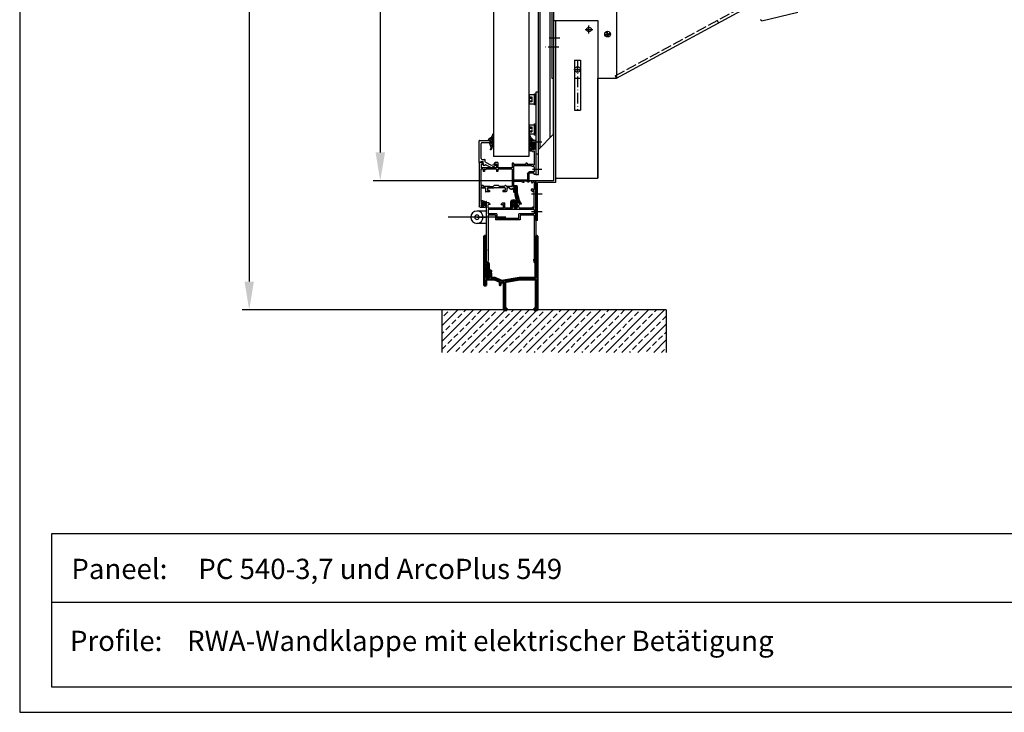
# Model space of a CAD drawing. Extents: x -3925 to -959, y -179 to 1915.
# Drawn here: x -3925 to -2812, y -179 to 604 of the extents above; entities that cross this region are included whole.
import ezdxf

# ---------------------------------------------------------------- set-up
doc = ezdxf.new("R2010")
doc.units = 0
for name, pattern in [('CENTER', [2, 1.25, -0.25, 0.25, -0.25]), ('GEN3A', [3.1, 2.5, -0.6]), ('GEN7', [15, 10, -2.5, 0, -2.5]), ('STRICHLINIE', [15, 12, -3]), ('STRICHPUNKTIERT', [18.5, 12, -3, 0.5, -3])]:
    doc.linetypes.add(name, pattern=pattern)
doc.layers.get('0').update_dxf_attribs({"linetype": 'CONTINUOUS'})
doc.layers.get('DEFPOINTS').update_dxf_attribs({"linetype": 'CONTINUOUS'})
for name, color, linetype in [('1', 14, 'CONTINUOUS'), ('7', 4, 'GEN7'), ('_-0', 7, 'CONTINUOUS'), ('_-3A', 6, 'GEN3A'), ('FREI', 7, 'CONTINUOUS'), ('Q', 2, 'CONTINUOUS'), ('Testi', 7, 'CONTINUOUS')]:
    doc.layers.add(name, color=color, linetype=linetype)
doc.layers.add('AM_0', color=7, linetype='CONTINUOUS', lineweight=50)
doc.styles.get("Standard").update_dxf_attribs({"font": 'ISOCP.SHX'})
doc.dimstyles.new('GRASL', dxfattribs={"dimtxt": 3.5, "dimasz": 4, "dimexe": 1, "dimexo": 0, "dimgap": 1, "dimtad": 1, "dimdec": 3, "dimdsep": 46, "dimtxsty": 'Standard', "dimcen": 0, "dimclrd": 1, "dimclre": 1, "dimclrt": 4, "dimadec": 0, "dimazin": 0, "dimtfac": 1, "dimtdec": 3, "dimtmove": 0, "dimatfit": 3, "dimfxl": 1, "dimtolj": 1, "dimarcsym": 0})

# ---------------------------------------------------------------- blocks, each defined once
blk = doc.blocks.new('902_1')
at = {"layer": 'FREI', "color": 16, "linetype": 'Continuous'}
for p, q in [((0, 56), (67.3, 56)), ((0, 56), (0, 54)), ((67.3, 53), (67.3, 56)), ((0, 54), (3.5, 53.5)), ((53.3, 54), (3.5, 54)), ((3.5, 53.5), (3.5, 54)), ((48.3, 17.6), (48.3, 45.6)), ((53.3, 45.6), (48.3, 45.6)), ((53.3, 45.6), (53.3, 54)), ((59.8, 53.9), (54.8, 53.9)), ((54.8, 44.1), (54.8, 53.9)), ((59.8, 2.1), (59.8, 53.9)), ((61.3, 36.8), (61.3, 53.7)), ((61.6, 54), (65.2, 54)), ((65.5, 51.5), (65.5, 53.7)), ((65.5, 51.5), (65.8, 51.5)), ((67.3, 53), (65.8, 51.5)), ((49.8, 19.1), (49.8, 44.1)), ((54.8, 44.1), (49.8, 44.1)), ((61.3, 26.5), (61.3, 35)), ((61.3, 35), (61.3, 34.7)), ((61.3, 35), (67.3, 35)), ((61.6, 36.5), (65.2, 36.5)), ((65.5, 39.2), (65.8, 39.2)), ((65.5, 39.2), (65.5, 36.8)), ((67.3, 37.7), (65.8, 39.2)), ((67.3, 37.7), (67.3, 35)), ((61.3, 26.5), (67.3, 26.5)), ((61.3, 21.8), (61.3, 24)), ((62.3, 25), (65.8, 25)), ((65.8, 24.4), (65.8, 25)), ((65.8, 24.4), (66.3, 24.4)), ((67.3, 25.4), (67.3, 26.5)), ((53.3, 17.6), (48.3, 17.6)), ((49.8, 19.1), (54.8, 19.1)), ((53.3, 14.7), (53.3, 17.6)), ((53.3, 2), (53.3, 15.6)), ((54.8, 14.7), (54.8, 19.1)), ((54.8, 2.1), (54.8, 17.8)), ((61.3, 4), (61.3, 18.3)), ((62.3, 20.8), (65.8, 20.8)), ((62.3, 19.3), (64.8, 19.3)), ((65.8, 21.4), (66.3, 21.4)), ((65.8, 20.8), (65.8, 21.4)), ((65.8, 16.3), (65.8, 18.3)), ((65.8, 16.3), (66.3, 16.3)), ((67.3, 17.3), (67.3, 20.4)), ((0, 2), (3.5, 2.5)), ((3.5, 2.5), (0, 2)), ((0, 2), (0, 0)), ((92.3, 0), (0, 0)), ((3.5, 2.5), (3.5, 2)), ((53.3, 2), (3.5, 2)), ((59.8, 2.1), (54.8, 2.1)), ((61.3, 4), (61.3, 5)), ((61.3, 4), (62.3, 4)), ((61.3, 1.8), (61.3, 3)), ((61.3, 3), (62.3, 3)), ((61.3, 1.8), (61.3, 3)), ((61.3, 1.8), (61.3, 3)), ((61.3, 1.8), (61.3, 3)), ((61.3, 1.8), (80.8, 1.8)), ((62.3, 3), (62.3, 4)), ((79.8, 3), (79.8, 4)), ((79.8, 4), (80.8, 4)), ((79.8, 3), (80.8, 3)), ((80.8, 4), (80.8, 5)), ((80.8, 5), (82.3, 5)), ((80.8, 1.8), (80.8, 3)), ((82.3, 1.5), (82.3, 3.8)), ((82.3, 3.8), (83.3, 3.8)), ((82.3, 1.5), (90.8, 1.5)), ((83.3, 3.8), (83.3, 4)), ((89.8, 3.8), (89.8, 4)), ((89.8, 3.8), (90.8, 3.8)), ((90.8, 5), (92.3, 5)), ((90.8, 1.5), (90.8, 3.8)), ((92.3, 0), (92.3, 5))]:
    blk.add_line(p, q, dxfattribs=at)
at = {"layer": 'FREI', "color": 11, "linetype": 'Continuous'}
for centre, radius, start, end in [((61.6, 53.7), 0.3, 90, 180), ((65.2, 53.7), 0.3, 0, 90), ((61.6, 36.8), 0.3, 180, -90), ((65.2, 36.8), 0.3, -90, 0), ((62.3, 24), 1, 90, 180), ((66.3, 25.4), 1, -90, 0), ((62.3, 21.8), 1, 180, -90), ((62.3, 18.3), 1, 90, 180), ((64.8, 18.3), 1, 0, 90), ((66.3, 20.4), 1, 0, 90), ((66.3, 17.3), 1, -90, 0), ((82.3, 4), 1, 0, 90), ((90.8, 4), 1, 90, 180)]:
    blk.add_arc(centre, radius, start, end, dxfattribs=at)
blk = doc.blocks.new('915N_5')
at = {"layer": 'FREI', "color": 15, "linetype": 'Continuous'}
for p, q in [((0, 0), (0, 24.7)), ((0.3, 25), (11.7, 25)), ((3.3, 22.7), (11.7, 22.7)), ((2.3, 4.5), (2.3, 21.7)), ((0, 0), (1.2, 0)), ((1.7, 0.5), (1.7, 0.8)), ((2.2, 1.3), (4.1, 1.3)), ((3.3, 3.5), (6.1, 3.5)), ((4.6, -1.7), (4.6, 0.8)), ((6.6, 0.9), (6.6, 3)), ((6.9, 0.4), (13.6, -3)), ((4.3, -2.7), (4.3, -2)), ((4.6, -3), (4.3, -2.7)), ((4.6, -3), (6.6, -3)), ((6.6, -3), (6.6, -2.8)), ((7.3, -2.4), (13.5, -5.5)), ((13.6, -3), (17.9, -1.7)), ((14, -5.5), (18.4, -2.8))]:
    blk.add_line(p, q, dxfattribs=at)
for centre, radius, start, end in [((0.3, 24.7), 0.3, 90, 180), ((3.3, 21.7), 1, 90, 180), ((1.2, 0.5), 0.5, -90, 0), ((2.2, 0.8), 0.5, 90, 180), ((3.3, 4.5), 1, 180, -90), ((4.1, 0.8), 0.5, 0, 90), ((6.1, 3), 0.5, 0, 90), ((7.1, 0.9), 0.5, 180, -117.2874), ((4.6, -2), 0.3, 90, -180), ((7.1, -2.8), 0.5, 62.7126, 180), ((13.7, -5.1), 0.5, -117.2874, -58.6275), ((18.1, -2.3), 0.6, -58.6275, 106.9556)]:
    blk.add_arc(centre, radius, start, end, dxfattribs=at)
blk = doc.blocks.new('909_2')
at = {"layer": 'FREI', "color": 16, "linetype": 'Continuous'}
for p, q in [((37, 56), (28.5, 56)), ((37, 56), (28.5, 56)), ((74.5, 64), (36, 64)), ((36, 64), (36, 62.2)), ((74.5, 64), (36, 64)), ((36, 64), (36, 62.2)), ((36, 62.2), (37.5, 62.2)), ((36, 62.2), (37.5, 62.2)), ((37.5, 62.2), (37.5, 56.5)), ((37.5, 62.2), (37.5, 56.5)), ((39, 61.2), (39, 56.5)), ((39, 61.2), (39, 56.5)), ((44, 62.2), (40, 62.2)), ((44, 62.2), (40, 62.2)), ((45, 61.2), (45, 60.1)), ((45, 61.2), (45, 60.1)), ((46, 59.1), (46, 38.7)), ((46, 59.1), (46, 38.7)), ((63, 62.2), (46.5, 62.2)), ((46.5, 62.2), (46.5, 61)), ((63, 62.2), (46.5, 62.2)), ((46.5, 62.2), (46.5, 61)), ((46.5, 61), (47.5, 61)), ((46.5, 61), (47.5, 61)), ((47.5, 61), (47.5, 54.2)), ((47.5, 61), (47.5, 54.2)), ((62, 60), (62, 61)), ((62, 61), (63, 61)), ((62, 60), (62, 61)), ((62, 61), (63, 61)), ((63, 60), (62, 60)), ((63, 60), (62, 60)), ((63, 61), (63, 62.2)), ((63, 61), (63, 62.2)), ((63, 59), (63, 60)), ((63, 59), (63, 60)), ((64.5, 59), (63, 59)), ((64.5, 59), (63, 59)), ((73, 62.5), (64.5, 62.5)), ((64.5, 62.5), (64.5, 60.2)), ((73, 62.5), (64.5, 62.5)), ((64.5, 62.5), (64.5, 60.2)), ((64.5, 60.2), (65.5, 60.2)), ((64.5, 60.2), (65.5, 60.2)), ((64.5, 59), (65.5, 60)), ((64.5, 59), (65.5, 60)), ((65.5, 60.2), (65.5, 60)), ((65.5, 60.2), (65.5, 60)), ((72, 60), (72, 60.2)), ((72, 60.2), (73, 60.2)), ((72, 60), (72, 60.2)), ((72, 60.2), (73, 60.2)), ((73, 59), (72, 60)), ((73, 59), (72, 60)), ((73, 60.2), (73, 62.5)), ((73, 60.2), (73, 62.5)), ((74.5, 59), (73, 59)), ((74.5, 59), (73, 59)), ((74.5, 64), (74.5, 59)), ((74.5, 64), (74.5, 59)), ((27.2, 50.7), (27.2, 49)), ((27.2, 50.7), (28.5, 50)), ((27.2, 50.7), (27.2, 49)), ((27.2, 50.7), (28.5, 50)), ((27.2, 49), (28.5, 48.2)), ((27.2, 49), (28.5, 48.2)), ((27.4, 55), (28.5, 53.9)), ((27.4, 55), (28.5, 53.9)), ((28.5, 54.2), (28.5, 50)), ((28.5, 54.2), (28.5, 50)), ((28.5, 38.7), (28.5, 48.2)), ((28.5, 38.7), (28.5, 48.2)), ((30, 38.7), (30, 54.5)), ((37, 54.5), (30, 54.5)), ((30, 38.7), (30, 54.5)), ((37, 54.5), (30, 54.5)), ((49, 54.2), (47.5, 54.2)), ((49, 54.2), (47.5, 54.2)), ((47.5, 52.7), (47.5, 38.7)), ((49, 52.7), (47.5, 52.7)), ((47.5, 52.7), (47.5, 38.7)), ((49, 52.7), (47.5, 52.7)), ((49, 54.2), (49, 52.7)), ((49, 54.2), (49, 52.7)), ((19.7, 37.7), (21, 37)), ((19.7, 37.7), (21, 37)), ((21, 34.3), (21, 31.2)), ((21, 34.3), (21, 31.2)), ((28.5, 38.7), (22.5, 38.7)), ((22.5, 38.6), (22.5, 38.7)), ((28.5, 38.7), (22.5, 38.7)), ((22.5, 38.6), (22.5, 38.7)), ((42, 37), (22.5, 37)), ((22.5, 37), (22.5, 31.2)), ((42, 37), (22.5, 37)), ((22.5, 37), (22.5, 31.2)), ((46, 38.7), (30, 38.7)), ((46, 38.7), (30, 38.7)), ((35.9, 38.7), (31.8, 38.7)), ((35.9, 38.7), (31.8, 38.7)), ((42, 37), (42, 21)), ((42, 37), (42, 21)), ((49, 37), (43.5, 37)), ((43.5, 37), (43.5, 21)), ((49, 37), (43.5, 37)), ((43.5, 37), (43.5, 21)), ((46.5, 37), (43.8, 37)), ((46.5, 37), (43.8, 37)), ((47.5, 38.7), (49, 38.7)), ((49, 38.7), (47.5, 38.7)), ((47.5, 38.7), (49, 38.7)), ((49, 38.7), (47.5, 38.7)), ((49, 38.7), (49, 37)), ((49, 38.7), (49, 37)), ((16.5, 30.2), (16.5, 26.7)), ((16.5, 30.2), (16.5, 26.7)), ((18, 26.7), (16.5, 26.7)), ((18, 26.7), (16.5, 26.7)), ((21, 31.2), (17.5, 31.2)), ((21, 31.2), (17.5, 31.2)), ((21, 29.2), (18, 29.2)), ((18, 29.2), (18, 26.7)), ((21, 29.2), (18, 29.2)), ((18, 29.2), (18, 26.7)), ((21, 31.2), (19.6, 31.2)), ((21, 31.2), (19.6, 31.2)), ((21, 31.5), (21, 31.2)), ((21, 31.5), (21, 31.2)), ((21, 29.2), (21, 20.1)), ((21, 29.2), (21, 20.1)), ((23.5, 30.2), (22.5, 31.2)), ((23.5, 30.2), (22.5, 31.2)), ((22.5, 28.2), (23.5, 29.2)), ((22.5, 28.2), (23.5, 29.2)), ((22.5, 28.2), (22.5, 22.7)), ((22.5, 28.2), (22.5, 22.7)), ((23.5, 21.7), (22.5, 22.7)), ((23.5, 21.7), (22.5, 22.7)), ((23.5, 30.2), (23.5, 29.2)), ((23.5, 30.2), (23.5, 29.2)), ((16.5, 11.7), (16.5, 7.2)), ((18, 11.7), (16.5, 11.7)), ((16.5, 11.7), (16.5, 7.2)), ((18, 11.7), (16.5, 11.7)), ((18, 11.7), (18, 9.2)), ((18, 11.7), (18, 9.2)), ((21, 21.8), (21, 19.7)), ((21, 21.8), (21, 19.7)), ((21.5, 19.2), (21, 19.7)), ((21.5, 19.2), (21, 19.7)), ((21.5, 19.2), (21, 18.7)), ((21.5, 19.2), (21, 18.7)), ((21, 18.7), (21, 16.8)), ((21, 18.7), (21, 16.8)), ((21, 9.2), (21, 16.7)), ((21, 9.2), (21, 16.7)), ((23.5, 16.7), (22.5, 15.7)), ((23.5, 16.7), (22.5, 15.7)), ((22.5, 9.2), (22.5, 15.7)), ((22.5, 9.2), (22.5, 15.7)), ((22.5, 11.9), (22.5, 5.3)), ((22.5, 11.9), (22.5, 5.3)), ((23.5, 21.7), (23.5, 16.7)), ((23.5, 21.7), (23.5, 16.7)), ((39.5, 21), (39.5, 19.5)), ((42, 21), (39.5, 21)), ((39.5, 21), (39.5, 19.5)), ((42, 21), (39.5, 21)), ((42, 19.5), (39.5, 19.5)), ((42, 19.5), (39.5, 19.5)), ((42, 19.5), (42, 7.9)), ((42, 19.5), (42, 7.9)), ((48, 21), (43.5, 21)), ((48, 21), (43.5, 21)), ((47.7, 19.5), (43.5, 19.5)), ((43.5, 19.5), (43.5, 2)), ((47.7, 19.5), (43.5, 19.5)), ((43.5, 19.5), (43.5, 2)), ((47.7, 19.5), (47.7, 16.8)), ((47.7, 19.5), (47.7, 16.8)), ((48.3, 16.8), (47.7, 16.8)), ((48.3, 16.8), (47.7, 16.8)), ((49.5, 21), (48, 21)), ((49.5, 21), (48, 21)), ((48.3, 16.8), (49.5, 18)), ((48.3, 16.8), (49.5, 18)), ((49.5, 21), (49.5, 18)), ((49.5, 21), (49.5, 18)), ((-1, 1), (-1, 6.5)), ((-1, 1), (-1, 6.5)), ((1, 5.3), (0.3, 5.3)), ((0.3, 5.3), (0.3, 2.5)), ((1, 5.3), (0.3, 5.3)), ((1, 5.3), (0.3, 5.3)), ((0.3, 5.3), (0.3, 2.5)), ((1, 5.3), (0.3, 5.3)), ((1, 6.5), (1, 5.3)), ((1, 6.5), (1, 5.3)), ((1.7, 2.5), (2.9, 2.5)), ((1.7, 2.5), (2.9, 2.5)), ((6, 6.2), (4.3, 6.2)), ((4.3, 6.2), (4.3, 5.3)), ((6, 6.2), (4.3, 6.2)), ((4.3, 6.2), (4.3, 5.3)), ((4.8, 5.3), (4.3, 5.3)), ((4.8, 5.3), (4.3, 5.3)), ((4.3, 2.5), (4.8, 4.4)), ((4.3, 2.5), (4.8, 4.4)), ((4.8, 5.3), (4.8, 4.4)), ((4.8, 5.3), (4.8, 4.4)), ((6.5, 3), (5.5, 3)), ((5.5, 1.8), (5.5, 3)), ((6.5, 3), (5.5, 3)), ((5.5, 1.8), (5.5, 3)), ((22, 1.8), (5.5, 1.8)), ((6, 4), (6, 6.2)), ((6, 4), (6, 6.2)), ((6.5, 4), (6, 4)), ((6.5, 4), (6, 4)), ((6.5, 3), (6.5, 4)), ((6.5, 3), (6.5, 4)), ((16.5, 7.2), (16.5, 7.5)), ((16.5, 7.2), (16.5, 7.5)), ((21, 7.2), (16.5, 7.2)), ((21, 7.2), (16.5, 7.2)), ((21, 9.2), (18, 9.2)), ((21, 9.2), (18, 9.2)), ((21, 3), (21, 7.2)), ((21, 7.2), (21, 3)), ((21, 3), (21, 7.2)), ((21, 7.2), (21, 3)), ((22, 3), (21, 3)), ((22, 3), (21, 3)), ((22, 3), (22, 1.8)), ((22, 3), (22, 1.8)), ((22.5, 5.3), (23.5, 4.3)), ((22.5, 5.3), (23.5, 4.3)), ((23.5, 4.3), (23.5, 1.8)), ((23.5, 4.3), (23.5, 1.8)), ((42, 1.8), (23.5, 1.8)), ((42, 1.8), (23.5, 1.8)), ((39.5, 6), (39.5, 4.5)), ((42, 6), (39.5, 6)), ((39.5, 6), (39.5, 4.5)), ((42, 6), (39.5, 6)), ((42, 4.5), (39.5, 4.5)), ((42, 4.5), (39.5, 4.5)), ((42, 6.4), (42, 7.9)), ((42, 6.4), (42, 7.9)), ((42, 6.4), (42, 6)), ((42, 6.4), (42, 6)), ((42, 4.5), (42, 1.8)), ((42, 4.5), (42, 1.8)), ((47.7, 2), (43.5, 2)), ((47.7, 2), (43.5, 2)), ((47.7, 2), (43.8, 2)), ((47.7, 2), (43.8, 2)), ((48.3, 4.5), (47.7, 4.5)), ((47.7, 4.5), (47.7, 2)), ((48.3, 4.5), (47.7, 4.5)), ((47.7, 4.5), (47.7, 2)), ((49.5, 3.3), (48.3, 4.5)), ((49.5, 3.3), (48.3, 4.5)), ((49.5, 3.3), (49.5, 0)), ((49.5, 3.3), (49.5, 0)), ((49.5, 2), (49.5, 0)), ((49.5, 2), (49.5, 0)), ((49.5, 0), (0, 0)), ((49.5, 0), (0, 0))]:
    blk.add_line(p, q, dxfattribs=at)
at = {"layer": 'FREI', "color": 11, "linetype": 'Continuous'}
for centre, radius, start, end in [((28, 55.5), 0.75, 46.6219, -146.9695), ((28, 55.5), 0.75, 46.6219, -146.9695), ((37, 56.5), 2, -90, 0), ((37, 56.5), 0.5, -90, 0), ((37, 56.5), 2, -90, 0), ((37, 56.5), 0.5, -90, 0), ((40, 61.2), 1, 90, -180), ((40, 61.2), 1, 90, -180), ((44, 61.2), 1, 0, 90), ((44, 61.2), 1, 0, 90), ((46, 60.1), 1, -180, -90), ((46, 60.1), 1, -180, -90), ((21.3, 36.6), 2.36, 60.5524, -98.3511), ((21.3, 36.6), 2.36, 60.5524, -98.3511), ((17.5, 30.2), 1, 90, -180), ((17.5, 30.2), 1, 90, -180), ((0, 6.5), 1, 90, -180), ((0, 6.5), 1, 90, -180), ((0, 1), 1, -180, -90), ((0, 1), 1, -180, -90), ((0, 6.5), 1, 0, 90), ((0, 6.5), 1, 0, 90), ((1, 2.5), 0.7, -180, 0), ((1, 2.5), 0.7, -180, 0), ((3.6, 2.5), 0.7, -180, 0), ((3.6, 2.5), 0.7, -180, 0)]:
    blk.add_arc(centre, radius, start, end, dxfattribs=at)
blk = doc.blocks.new('DKBAND_13')
at = {"layer": 'FREI', "color": 3, "linetype": 'Continuous'}
for p, q in [((-0.1, -9.2), (10.6, -9.2)), ((-0.1, -23.2), (10.6, -23.2))]:
    blk.add_line(p, q, dxfattribs=at)
at = {"layer": 'FREI', "color": 10, "linetype": 'CENTER'}
blk.add_line((10.6, -16.2), (1.4, -16.2), dxfattribs=at)
at = {"layer": 'FREI', "color": 11, "linetype": 'Continuous'}
for radius in [7, 2.5]:
    blk.add_circle((10.6, -16.2), radius, dxfattribs=at)
blk = doc.blocks.new('2011_15')
at = {"layer": 'FREI', "color": 10, "linetype": 'Continuous'}
for p, q in [((-0.2, 2.1), (-2, 0.3)), ((-2, -0.2), (-2, 0.3)), ((-0.7, -0.5), (-0.7, 0.5)), ((0.2, 2.1), (2, 0.3)), ((0.8, -0.5), (0.8, 0.5)), ((2, -0.2), (2, 0.3)), ((-2, -0.2), (-1.5, -0.7)), ((-1.5, -2.1), (-1.8, -2.3)), ((-1.5, -2.1), (-1.5, -0.7)), ((-0.8, -2.3), (-1.5, -2.8)), ((-0.5, -2.2), (2.3, -3.5)), ((1.1, -1.7), (1.5, -1.6)), ((1.1, -2.2), (2.6, -2.9)), ((2, -0.2), (1.5, -0.7)), ((1.5, -1.6), (1.5, -0.7)), ((2.6, -3.4), (2.7, -3.2))]:
    blk.add_line(p, q, dxfattribs=at)
at = {"layer": 'FREI', "color": 11, "linetype": 'Continuous'}
for centre, radius, start, end in [((0, 0.5), 0.75, 90, -180), ((0, 1.9), 0.25, 45, 135), ((0, 0.5), 0.75, 0, 90), ((-1.6, -2.5), 0.25, 125, -145), ((-1.6, -2.5), 0.25, -145, -55), ((-0.7, -2.5), 0.25, 65, 125), ((0, -0.5), 0.75, -180, -90), ((0, -0.5), 0.75, -90, 0), ((1.2, -1.9), 0.25, 110, -115), ((2.4, -3.3), 0.25, -115, -25), ((2.5, -3.1), 0.25, -25, 65)]:
    blk.add_arc(centre, radius, start, end, dxfattribs=at)
blk = doc.blocks.new('219004_6')
at = {"layer": 'FREI', "color": 10, "linetype": 'Continuous'}
for p, q in [((-1, 12.2), (-0.5, 12.8)), ((-1, 10.1), (0.3, 11.4)), ((-1, -0.4), (-0.1, 0.4)), ((-0.9, 3.9), (0, 4.8)), ((-0.7, 8.4), (0.8, 9.8)), ((-0.2, 2.5), (2.5, 5.1)), ((-0.1, 6.8), (1.7, 8.6)), ((0.5, 5.3), (3.1, 7.9)), ((0.6, 1.1), (2.5, 3)), ((0.7, -0.9), (3, 1.4)), ((2.9, 5.6), (4.3, 6.9)), ((-0.3, -1.9), (0.6, -1)), ((0.6, -3.2), (2, -1.7)), ((1.3, -4.6), (2.2, -3.7))]:
    blk.add_line(p, q, dxfattribs=at)
at = {"layer": 'FREI', "color": 11, "linetype": 'Continuous'}
for p, q in [((-0.1, 12.4), (0.8, 9.7)), ((0.5, 5.2), (0.7, 3.4)), ((0.6, 0.9), (0.7, -1)), ((2.5, 5.7), (2.5, 2.8)), ((4.3, 5.4), (2.5, 5.7)), ((2.5, 2.8), (3.2, 2.8)), ((3.4, 2.4), (2.5, 0.3))]:
    blk.add_line(p, q, dxfattribs=at)
for centre, radius, start, end in [((10.5, 11.4), 11.5, 175.8763, -152.1264), ((-0.5, 12.3), 0.5, 18.3996, -176.3144), ((-0.4, 5.2), 0.667, 169.201, -169.201), ((-0.4, 5.2), 0.667, 169.201, -169.201), ((-0.5, 5.3), 0.493, 7.421, 178.3301), ((3.3, 5.1), 4.35, -179.0955, -137.7754), ((-0.5, 0.1), 0.493, 26.5112, 178.3301), ((0, 0), 1.04, 171.0586, -167.3434), ((0, 0), 1.04, 171.0586, -167.3434), ((3.3, 5.6), 3.34, -176.0446, -139.2435), ((3.6, 1.5), 3.85, -163.2513, -139.3442), ((-1.4, 0.8), 2.06, 1.5705, 42.2246), ((-1.5, 5.1), 2.04, 4, 27.8382), ((3.9, 11.3), 3.43, -153.0408, -106.8692), ((8, -2.2), 6, 155.9186, -157.3801), ((2.2, 5.6), 2.5, 2.1163, 73.1308), ((3.2, 2.5), 0.3, -24.0814, 90), ((4.4, 5.7), 0.3, -98, 2.1163), ((3.1, 0.5), 4.15, -169.5974, -139.7424), ((-4.2, -5.6), 5.36, 21.3536, 40.2576), ((5.5, -1.9), 5, -158.6464, -141.0272), ((2, -4.7), 0.5, -141.0272, 22.6199)]:
    blk.add_arc(centre, radius, start, end, dxfattribs=at)
at = {"layer": 'FREI', "color": 16, "linetype": 'Continuous'}
blk.add_point((2.5, 5.3), dxfattribs=at)
blk.add_point((2.5, 5.3), dxfattribs=at)
blk = doc.blocks.new('ZYLINDERSCHRAUBE_M6-KOPF_SCHE02')
at = {"layer": '1', "color": 7, "linetype": 'Continuous'}
blk.add_line((6.25, 0), (-6.25, 0), dxfattribs=at)
at = {"layer": '_-0'}
for p, q in [((-6.25, 1.6), (6.25, 1.6)), ((-6.25, 0), (-6.25, 1.6)), ((-5, 7), (-5, 1.6)), ((5, 1.6), (-5, 1.6)), ((4.4, 7.6), (-4.4, 7.6)), ((5, 1.6), (5, 7)), ((6.25, 1.6), (6.25, 0))]:
    blk.add_line(p, q, dxfattribs=at)
for centre, start, end in [((-4.4, 7), 89.999998, 180), ((4.4, 7), 0, 89.999998)]:
    blk.add_arc(centre, 0.6, start, end, dxfattribs=at)
at = {"layer": '_-3A'}
for p, q in [((-2.88675, 4.6), (-2.88675, 7.6)), ((2.88675, 4.6), (-2.88675, 4.6)), ((-1.443375, 7.6), (-1.443375, 4.6)), ((1.443375, 7.6), (1.443375, 4.6)), ((2.88675, 7.6), (2.88675, 4.6))]:
    blk.add_line(p, q, dxfattribs=at)
blk = doc.blocks.new('A$C2BF84AC7')
at = {"layer": '1', "color": 7, "linetype": 'Continuous'}
blk.add_blockref('ZYLINDERSCHRAUBE_M6-KOPF_SCHE02', (6.2, 0), dxfattribs=at)
blk = doc.blocks.new('2001_3')
at = {"layer": 'FREI', "color": 10, "linetype": 'Continuous'}
for p, q in [((-20.9, -2.8), (-17.9, 0)), ((-19.5, -0.1), (-15.2, 0.2)), ((-18.2, 0.1), (-17, -1.4)), ((-17.5, -1.6), (-15.8, 0.1)), ((-16.1, 0.2), (-15.4, -0.8)), ((-15.2, 0.2), (-14.5, 0.5)), ((-14.7, -0.6), (-14, 0.1)), ((-14.5, 0.5), (-13.9, -0.1)), ((-5.2, 0), (-5.1, 1.4)), ((-5.1, 0.6), (-1.6, 3.9)), ((-5.1, -1), (0.1, 3.8)), ((-5.1, 1.4), (-4.7, 2.9)), ((-5.1, 1.1), (-0.7, -3.4)), ((-4.7, 2.9), (-3.9, 3.4)), ((-4.6, 3), (-1, -1)), ((-3.9, 3.4), (-2.9, 3.7)), ((-3.9, -1.9), (-1.9, 0)), ((-3, 3.7), (-1.6, 1.8)), ((-2.9, 3.7), (-1.1, 3.9)), ((-1.8, 1.6), (-1.9, 0.1)), ((-1.9, 0.1), (-1.5, -0.4)), ((-1.4, 1.8), (-1.8, 1.6)), ((0.1, 2.2), (-1.4, 1.8)), ((-1.1, 3.9), (1.4, 3.8)), ((-0.8, 3.9), (0.2, 2.4)), ((1.4, 2.6), (0.1, 2.2)), ((1.1, 3.9), (1.8, 2.8)), ((1.4, 3.8), (3, 3.7)), ((2.6, 3), (1.4, 2.6)), ((3.5, 3.1), (2.6, 3)), ((3, 3.7), (4, 3.5)), ((4.2, 3.5), (3.5, 3.1)), ((4, 3.5), (4.2, 3.5)), ((-21.3, -1.9), (-21, -0.8)), ((-21, -3), (-21.3, -1.9)), ((-21.1, -1.1), (-18.2, -4.1)), ((-21, -0.8), (-19.5, -0.1)), ((-20.3, -4), (-21, -3)), ((-19, -4.2), (-20.3, -4)), ((-19.9, -0.3), (-16.5, -4)), ((-19.9, -4), (-17.9, -2)), ((-16.6, -4.1), (-19, -4.2)), ((-17.2, -1.5), (-18.6, -2.2)), ((-18.6, -2.2), (-17, -1.7)), ((-18.3, -4.2), (-15.2, -1.2)), ((-14.8, -0.8), (-17.2, -1.5)), ((-17, -1.7), (-15.7, -1.3)), ((-16.8, -1.7), (-14.5, -4)), ((-13.9, -4.2), (-16.6, -4.1)), ((-16, -4), (-13.3, -1.3)), ((-15.7, -1.3), (-12.3, -1.3)), ((-15, -1.3), (-11.7, -4.7)), ((-14, -0.6), (-14.8, -0.8)), ((-14.2, -4.2), (-11.3, -1.3)), ((-13.9, -0.1), (-14, -0.6)), ((-11.2, -4.7), (-13.9, -4.2)), ((-13, -1.3), (-9.5, -5.1)), ((-12.4, -4.4), (-9.5, -1.3)), ((-12.3, -1.3), (-9.2, -1.4)), ((-7.8, -5.5), (-11.2, -4.7)), ((-11, -1.3), (-6.4, -6)), ((-10.9, -4.7), (-8, -1.7)), ((-9.2, -1.4), (-5.6, -2.4)), ((-9.1, -5.1), (-6.3, -2.2)), ((-8.6, -1.6), (-3.4, -7.3)), ((-5.1, -6.6), (-7.8, -5.5)), ((-7.6, -5.5), (-5.3, -3.2)), ((-6.1, -6.1), (-2.1, -2)), ((-5.6, -2.4), (-5.4, -3.1)), ((-5.4, -3.1), (-4.8, -3.3)), ((-5.1, -1.2), (-5.2, 0)), ((-4.6, -1.5), (-5.1, -1.2)), ((-3, -7.3), (-5.1, -6.6)), ((-4.8, -3.3), (-4.1, -3.2)), ((-4.8, -3.3), (-1.8, -6.8)), ((-4.1, -1.8), (-4.6, -1.5)), ((-4.6, -6.7), (-1.8, -3.8)), ((-3.9, -2.4), (-4.1, -1.8)), ((-4.1, -3.2), (-3.9, -2.4)), ((-3.8, -2.2), (-1.8, -4.2)), ((-3, -7.2), (-1.7, -5.9)), ((-1.9, -7.6), (-3, -7.3)), ((-2.3, -1.5), (-1.5, -1.1)), ((-2, -2.1), (-2.3, -1.5)), ((-1.6, -2.4), (-2, -2.1)), ((-1.8, -7.4), (-1.9, -7.6)), ((-1.8, -1.1), (0.3, -1.1)), ((-0.1, -3.3), (-1.8, -3.4)), ((-1.8, -3.4), (-1.8, -3.8)), ((-1.8, -3.8), (-1.8, -4.7)), ((-1.8, -4.7), (-1.8, -7.4)), ((0.5, -2.4), (-1.6, -2.4)), ((-1.5, -0.4), (-0.9, -0.7)), ((-1, -3.3), (0, -2.4)), ((-0.9, -0.7), (0, -0.6)), ((-0.1, -3.7), (-0.1, -3.3)), ((-0.1, -3.9), (0, -3.6)), ((0.9, -3.9), (-0.1, -3.9)), ((0, -0.6), (0, -0.1)), ((0, -0.1), (1.5, -0.1)), ((0.1, -0.3), (2.8, -3.1)), ((0.3, -1.1), (0.9, -1.5)), ((0.3, -2.5), (1.5, -3.7)), ((0.5, -3.7), (2.8, -1.5)), ((0.9, -2), (0.5, -2.4)), ((0.8, -1.4), (1.8, -0.4)), ((0.9, -1.5), (0.9, -2)), ((1.9, -3.8), (0.9, -3.9)), ((1.5, -0.1), (2.4, -0.6)), ((2.5, -3.3), (1.9, -3.8)), ((2.4, -0.6), (2.9, -1.3)), ((3, -2.6), (2.5, -3.3)), ((2.9, -1.3), (3, -2.6))]:
    blk.add_line(p, q, dxfattribs=at)
blk = doc.blocks.new('219005_4')
at = {"layer": 'FREI', "color": 11, "linetype": 'Continuous'}
for p, q in [((0, 0), (-0.3, -0.2)), ((0, 0), (-0.3, -0.2)), ((1.3, 1.1), (0, 0)), ((2.1, 2), (1.3, 1.1)), ((2.8, 3.4), (2.1, 2)), ((3.2, 4.8), (2.8, 3.4)), ((3.5, -1.3), (4.1, 4.6)), ((0.3, -2.9), (-1.6, -4.8)), ((-1.6, -4.8), (-1.6, -9.2)), ((-1.6, -9.2), (0.3, -11.1)), ((-0.9, -1.4), (1.4, -1.4)), ((-0.6, -9), (-0.6, -5)), ((-0.6, -5), (1.4, -5)), ((-0.6, -9), (1.4, -9)), ((0.3, -3.9), (0.3, -2.9)), ((1.4, -3.9), (0.3, -3.9)), ((1.4, -10.1), (0.3, -10.1)), ((0.3, -11.1), (0.3, -10.1)), ((1.4, -3.9), (1.4, -1.4)), ((1.4, -5), (1.4, -9)), ((1.4, -10.1), (1.4, -13.1)), ((4.1, -8.8), (2.5, -9.9)), ((2.5, -9.9), (3.6, -10.7)), ((3.6, -10.7), (2.5, -11.5)), ((4, -5.6), (3, -6.4)), ((3, -6.4), (4.1, -7.2)), ((4.1, -7.2), (3, -8)), ((3, -8), (4.1, -8.8)), ((3.5, -1.6), (4.1, -5.2)), ((4.1, -5.2), (4, -5.6)), ((2.6, -13.1), (1.4, -13.1)), ((2.5, -11.5), (3.6, -12.4)), ((3.6, -12.4), (2.6, -13.1))]:
    blk.add_line(p, q, dxfattribs=at)
at = {"layer": 'FREI', "color": 10, "linetype": 'Continuous'}
for p, q in [((0.6, -1.4), (3.8, 1.8)), ((2.4, 2.5), (4, 4.2)), ((-1.6, -5.7), (0.3, -3.8)), ((-1.6, -7.8), (-0.6, -6.8)), ((-1.3, -9.6), (-0.6, -9)), ((-0.2, -10.7), (0.3, -10.2)), ((0.3, -10.1), (3.6, -6.8)), ((1.1, -5.1), (3.6, -2.6)), ((1.4, -2.7), (3.5, -0.5)), ((1.4, -7), (3.3, -5)), ((1.4, -11.2), (2.6, -10)), ((2.9, -9.6), (3.9, -8.6)), ((3.3, -5), (3.9, -4.4)), ((1.6, -13.1), (2.9, -11.8))]:
    blk.add_line(p, q, dxfattribs=at)
at = {"layer": 'FREI', "color": 11, "linetype": 'Continuous'}
for centre, radius, start, end in [((3.6, 4.6), 0.45, -5.761, 160), ((0.6, -1.4), 1.5, 127.0962, -179.9358), ((5, -1.4), 1.5, 174.239, -170.6711)]:
    blk.add_arc(centre, radius, start, end, dxfattribs=at)
blk = doc.blocks.new('*D19')
at = {"color": 1, "linetype": 'Continuous', "lineweight": -2, "transparency": 16777216}
for p, q in [((-3341.2, 1437.8), (-3525.1, 1437.8)), ((-3517.1, 1405.8), (-3517.1, 453.8)), ((-3341.2, 421.8), (-3525.1, 421.8))]:
    blk.add_line(p, q, dxfattribs=at)
at = {"color": 1, "linetype": 'Continuous', "transparency": 16777216}
for points in [[(-3522.4, 1405.8), (-3511.7, 1405.8), (-3517.1, 1437.8)], [(-3522.4, 453.8), (-3511.7, 453.8), (-3517.1, 421.8)]]:
    blk.add_solid(points, dxfattribs=at)
at = {"layer": 'DEFPOINTS', "color": 0, "linetype": 'Continuous', "transparency": 16777216}
for p in [(-3341.2, 1437.8), (-3517.1, 421.8), (-3341.2, 421.8)]:
    blk.add_point(p, dxfattribs=at)
at = {"color": 4, "linetype": 'Continuous', "transparency": 16777216, "insert": (-3543.1, 929.8), "char_height": 28, "attachment_point": 5, "rotation": 90}
blk.add_mtext('\\A1;{\\C1;Flügelhöhe -184}', dxfattribs=at)
blk = doc.blocks.new('GENZOOE8XTCY5')
for p, q in [((-29.6, 40.7), (-29.6, -42.6)), ((-28.3, 41.2), (-29.1, 41.2)), ((-28.3, 36.2), (-27.8, 36.2)), ((-27.8, 31.2), (-28.3, 36.2)), ((-27.8, 36.2), (-27.8, 40.7)), ((-27.6, -6.3), (-27.8, 31.2)), ((22.5, 1.2), (23, 0.1)), ((25, -2.8), (23.4, 1.6)), ((27.2, 7.8), (27.4, 6.5)), ((29.4, 8.5), (27.4, 8.2)), ((27.4, 6.5), (28.4, 6.5)), ((28.4, 6.5), (28.4, -5.3)), ((30.4, 8.5), (29.4, 8.5)), ((30.4, -15), (30.4, 8.5)), ((-27.8, -8.3), (-9.8, -8.3)), ((-27.8, -41), (-27.8, -8.3)), ((-9.6, -6.3), (-27.6, -6.3)), ((-9.8, -8.3), (5.8, -11)), ((10.7, -9.8), (-9.6, -6.3)), ((18.4, -6.3), (10.7, -9.8)), ((12.9, -11), (18.9, -8.3)), ((12.9, -14.6), (12.9, -11)), ((22, -6.3), (18.4, -6.3)), ((18.9, -8.3), (27.4, -8.3)), ((23, -0.2), (22.5, -2.2)), ((22.5, -2.3), (22.5, -5.8)), ((24.6, -5.4), (24, -4.2)), ((24.5, -3.4), (24.7, -3.4)), ((24.7, -6.3), (24.7, -5.6)), ((27.4, -6.3), (24.7, -6.3)), ((28.4, -9.3), (28.4, -15)), ((6.6, -12), (6.6, -41)), ((8.4, -42.6), (8.4, -11.7)), ((8.6, -11.5), (11.9, -12.1)), ((11.9, -12.1), (11.9, -14.6)), ((12.1, -14.8), (12.7, -14.8)), ((28.6, -15.2), (30.2, -15.2)), ((-29.4, -42.8), (-26.3, -42.8)), ((-26.3, -41), (-27.8, -41)), ((-26.1, -42.6), (-26.1, -41.2)), ((4.9, -41.2), (4.9, -42.6)), ((6.6, -41), (5.1, -41)), ((5.1, -42.8), (8.2, -42.8))]:
    blk.add_line(p, q)
for centre, radius, start, end in [((-29.1, 40.7), 0.5, 90, 180), ((-28.3, 40.7), 0.5, 0, 90), ((22.9, 1.4), 0.5, 25, 205), ((22.5, -0.1), 0.5, 344.355, 25), ((27.5, 7.9), 0.3, 100, 190), ((5.6, -12), 1, 0, 80), ((22, -5.8), 0.5, 270, 0), ((23, -2.3), 0.5, 164.355, 180), ((24.5, -4), 0.55, 90, 207.7347), ((24.2, -5.6), 0.5, 0, 27.7347), ((24.6, -3), 0.45, 275, 19.2125), ((27.4, -5.3), 1, 270, 0), ((27.4, -9.3), 1, 0, 90), ((8.6, -11.7), 0.2, 80, 180), ((12.1, -14.6), 0.2, 180, 270), ((12.7, -14.6), 0.2, 270, 0), ((28.6, -15), 0.2, 180, 270), ((30.2, -15), 0.2, 270, 0), ((-29.4, -42.6), 0.2, 180, 270), ((-26.3, -41.2), 0.2, 0, 90), ((-26.3, -42.6), 0.2, 270, 0), ((5.1, -41.2), 0.2, 90, 180), ((5.1, -42.6), 0.2, 180, 270), ((8.2, -42.6), 0.2, 270, 0)]:
    blk.add_arc(centre, radius, start, end)
blk.add_point((-5.4, -7.8))
blk = doc.blocks.new('GENZOOJ1UK426')
at = {"color": 1}
for p, q in [((2, 13), (2, 8.5)), ((3.3, 13.5), (2.5, 13.5)), ((3.8, -18.9), (3.8, 13)), ((2, 8.5), (2.5, 8.5)), ((2.5, 8.5), (2, 3.5)), ((2, 3.5), (2, -16.7)), ((-1.9, -29), (-1.5, -18.1)), ((-0.5, -17.2), (1.5, -17.2)), ((0.5, -19.5), (0.5, -30.1)), ((3.5, -19.2), (0.8, -19.2)), ((-1.8, -33.1), (-2.6, -31.9)), ((-2.2, -31.3), (-2, -31.3)), ((-1.5, -30.7), (-1.9, -29.2)), ((-0.9, -33.2), (-1.6, -33.2)), ((0.3, -31.4), (0.1, -32.4))]:
    blk.add_line(p, q, dxfattribs=at)
for centre, radius, start, end in [((2.5, 13), 0.5, 90, 180), ((3.3, 13), 0.5, 0, 90), ((-0.5, -18.2), 1, 90, 177.9314), ((0.8, -19.5), 0.3, 90, 180), ((1.5, -16.7), 0.5, 270, 0), ((3.5, -18.9), 0.3, 270, 360), ((-2.2, -31.7), 0.4, 90, 212.5055), ((-2, -30.8), 0.5, 270, 14.8836), ((-1.4, -29), 0.5, 177.9314, 194.868), ((-1.6, -32.9), 0.3, 212.5055, 270), ((-0.9, -32.2), 1, 270, 346.2769), ((0.5, -31.4), 0.2, 126.0635, 166.2769), ((0, -30.7), 0.7, 306.0635, 38.9424), ((0.7, -30.1), 0.2, 180, 218.9424)]:
    blk.add_arc(centre, radius, start, end, dxfattribs=at)
blk.add_point((1.9, -2.4), dxfattribs=at)
blk = doc.blocks.new('*D77')
at = {"color": 1, "linetype": 'Continuous', "lineweight": -2, "transparency": 16777216}
for p, q in [((-3447.5, 1545.7), (-3673.2, 1545.7)), ((-3665.2, 1513.7), (-3665.2, 307.9)), ((-3447.5, 275.9), (-3673.2, 275.9))]:
    blk.add_line(p, q, dxfattribs=at)
at = {"color": 1, "linetype": 'Continuous', "transparency": 16777216}
for points in [[(-3670.5, 1513.7), (-3659.9, 1513.7), (-3665.2, 1545.7)], [(-3670.5, 307.9), (-3659.9, 307.9), (-3665.2, 275.9)]]:
    blk.add_solid(points, dxfattribs=at)
at = {"layer": 'DEFPOINTS', "color": 0, "linetype": 'Continuous', "transparency": 16777216}
for p in [(-3447.5, 1545.7), (-3665.2, 275.9), (-3447.5, 275.9)]:
    blk.add_point(p, dxfattribs=at)
at = {"color": 4, "linetype": 'Continuous', "transparency": 16777216, "insert": (-3687.2, 910.8), "char_height": 28, "attachment_point": 5, "rotation": 90}
blk.add_mtext('\\A1;{\\C1;Lichtbandhöhe}', dxfattribs=at)

msp = doc.modelspace()

# ---------------------------------------------------------------- hatches: boundary and pattern name
at = {"linetype": 'Continuous'}
h = msp.add_hatch(dxfattribs=at)
h.set_pattern_fill('ANSI33', scale=2, style=0)
h.set_pattern_definition([(45, (-3447.468, 275.886), (-8.98026, 8.98026), []), (45, (-3438.488, 275.886), (-8.98026, 8.98026), [6.35, -3.175])])
h.paths.add_polyline_path([(-3194.1477, 275.8859), (-3447.468, 275.8859), (-3447.468, 227.875), (-3194.1477, 227.875)])
at = {"layer": '1', "linetype": 'ByBlock'}
h = msp.add_hatch(color=8, dxfattribs=at)
h.dxf.hatch_style = 1
h.paths.add_polyline_path([(-3399.5954, 327.2859, 0.414213562), (-3399.2954, 326.9859), (-3396.5952, 326.9859, -0.414213562), (-3396.2952, 326.6859), (-3396.2952, 315.9306, 0.487852828), (-3396.1494, 314.8369), (-3395.8725, 313.7032, 0.345679578), (-3394.9011, 312.9405), (-3394.2086, 312.9405, 0.256265893), (-3393.9556, 313.0792), (-3393.2281, 314.221, 0.801859605), (-3393.6841, 314.8548, -0.58144457), (-3394.3036, 315.4643), (-3393.9013, 316.9783, 0.074034733), (-3393.8848, 317.1247), (-3394.2785, 328.022, 0.403677899), (-3395.2778, 328.9859), (-3397.2954, 328.9859, -0.414213562), (-3397.7954, 329.4859), (-3397.7954, 349.6905), (-3398.2954, 354.6905), (-3397.7954, 354.6905), (-3397.7954, 359.1905, 0.414213562), (-3398.2954, 359.6905), (-3399.0954, 359.6905, 0.414213562), (-3399.5954, 359.1905)])
h = msp.add_hatch(color=0, dxfattribs=at)
h.dxf.hatch_style = 1
h.paths.add_polyline_path([(-3377.8301, 306.9398), (-3381.0954, 306.364), (-3381.0954, 303.8859, -0.414213562), (-3381.2954, 303.6859), (-3381.8954, 303.6859, -0.414213562), (-3382.0954, 303.8859), (-3382.0954, 307.4145), (-3388.0388, 310.1859), (-3396.5954, 310.1859, 0.414213562), (-3397.5954, 309.1859), (-3397.5954, 303.4858, -0.414213562), (-3397.7954, 303.2858), (-3399.3954, 303.2858, -0.414213562), (-3399.5954, 303.4858), (-3399.5954, 326.9859), (-3398.5954, 326.9859), (-3396.5933, 326.6329, -0.414213562), (-3396.35, 326.2853), (-3396.5791, 324.9859), (-3397.5954, 324.9859), (-3397.5954, 313.1859, 0.414213562), (-3396.5954, 312.1859), (-3393.8344, 312.1859), (-3393.8344, 312.9736), (-3393.1738, 314.23, 0.618264202), (-3393.7351, 315.0382, -0.559390477), (-3394.2202, 315.6323), (-3392.6115, 319.9823, -1.08568443), (-3391.6767, 319.6366), (-3392.1773, 318.5632, 0.17923023), (-3392.2056, 318.2171), (-3391.6344, 316.1777), (-3391.6344, 312.6859, 0.414213562), (-3391.1344, 312.1859), (-3387.5954, 312.1859), (-3379.9127, 308.6034), (-3359.5954, 312.1859), (-3341.5954, 312.1859), (-3341.3954, 349.6859), (-3340.8954, 354.6859), (-3341.3954, 354.6859), (-3341.3954, 359.1859, -0.414213562), (-3340.8954, 359.6859), (-3340.0954, 359.6859, -0.414213562), (-3339.5954, 359.1859), (-3339.5954, 275.8859, -0.414213562), (-3339.7954, 275.6859), (-3342.8954, 275.6859, -0.414213562), (-3343.0954, 275.8859), (-3343.0954, 277.2859, -0.414213562), (-3342.8954, 277.4859), (-3341.3954, 277.4859), (-3341.3954, 310.1859), (-3359.4204, 310.1859), (-3374.9691, 307.4443, 0.363970234), (-3375.7954, 306.4595), (-3375.7954, 277.4859), (-3374.2954, 277.4859, -0.414213562), (-3374.0954, 277.2859), (-3374.0954, 275.8859, -0.414213562), (-3374.2954, 275.6859), (-3377.3954, 275.6859, -0.414213562), (-3377.5954, 275.8859), (-3377.5954, 306.7428, 0.466307658)])

# ---------------------------------------------------------------- linework, layer by layer
at = {"color": 7, "linetype": 'Continuous'}
for p, q in [((-3319.221, 602.8395), (-3319.221, 419.8395)), ((-3271.221, 602.8395), (-3271.221, 424.8395)), ((-3314.221, 583.0895), (-3326.221, 583.0895)), ((-3297.471, 558.0895), (-3290.971, 558.0895)), ((-3321.221, 537.6695), (-3321.221, 421.8395)), ((-3271.221, 537.6828), (-3271.221, 424.8395)), ((-3297.471, 501.5895), (-3290.971, 501.5895)), ((-3321.221, 474.3395), (-3338.221, 457.3395)), ((-3321.221, 421.8395), (-3341.221, 421.8395)), ((-3341.221, 421.8395), (-3341.221, 376.8395)), ((-3341.221, 376.8395), (-3341.221, 421.8395)), ((-3319.221, 419.8395), (-3339.221, 419.8395)), ((-3339.221, 376.8395), (-3339.221, 419.8395)), ((-3334.221, 406.8395), (-3346.221, 406.8395)), ((-3375.1173, 380.6695), (-3440.5248, 380.6695)), ((-3334.221, 386.8395), (-3346.221, 386.8395)), ((-3339.221, 376.8395), (-3341.221, 376.8395)), ((-3194.1477, 275.8859), (-3194.1477, 227.875))]:
    msp.add_line(p, q, dxfattribs=at)
at = {"color": 7}
for p, q in [((-3194.1477, 275.8859), (-3447.468, 275.8859)), ((-3447.468, 275.8859), (-3447.468, 227.875))]:
    msp.add_line(p, q, dxfattribs=at)
at = {"layer": '1', "color": 7, "linetype": 'Continuous'}
for p, q in [((-3336.521, 459.0395), (-3336.521, 1400.6395)), ((-3338.221, 449.8432), (-3338.221, 1385.8432)), ((-3325.171, 470.3895), (-3325.171, 1389.2895)), ((-3323.221, 1029.8068), (-3323.221, 537.6695)), ((-3321.221, 1029.1161), (-3321.221, 537.6695)), ((-3250.221, 812.8932), (-3250.221, 537.6695)), ((-3086.0286, 602.5362), (-3045.3015, 612.3807)), ((-3321.221, 602.8395), (-3271.221, 602.8395)), ((-3136.3707, 602.9269), (-3134.9391, 600.2905)), ((-3087.2761, 604.2922), (-3087.1117, 603.6118)), ((-3087.1117, 603.6118), (-3085.5426, 602.6537)), ((-3285.5887, 592.8395), (-3276.8533, 592.8395)), ((-3281.221, 588.4718), (-3281.221, 597.2071)), ((-3263.471, 587.6695), (-3256.971, 587.6695)), ((-3263.063, 586.1352), (-3257.3508, 589.2369)), ((-3297.4591, 558.0895), (-3297.471, 501.5895)), ((-3290.9591, 558.0895), (-3290.971, 501.5895)), ((-3297.471, 547.6676), (-3290.971, 547.6714)), ((-3297.471, 547.6695), (-3290.971, 547.6695)), ((-3323.221, 537.6695), (-3321.221, 537.6695)), ((-3321.471, 474.0895), (-3321.471, 537.6695)), ((-3297.4634, 537.675), (-3290.9634, 537.675)), ((-3271.221, 537.6828), (-3250.2152, 537.6951)), ((-3271.221, 424.8395), (-3271.221, 537.6828)), ((-3271.221, 537.6695), (-3250.221, 537.6695)), ((-3251.6468, 540.3315), (-3250.2152, 537.6951)), ((-3338.221, 521.8395), (-3341.221, 521.8395)), ((-3341.221, 521.8395), (-3341.221, 428.8395)), ((-3338.221, 428.8395), (-3338.221, 521.8395)), ((-3345.0171, 465.8395), (-3334.4249, 465.8395)), ((-3338.221, 451.8395), (-3341.221, 451.8395)), ((-3345.0171, 434.8395), (-3334.4249, 434.8395)), ((-3341.221, 428.8395), (-3338.221, 428.8395)), ((-3319.221, 424.8395), (-3271.221, 424.8395))]:
    msp.add_line(p, q, dxfattribs=at)
at = {"layer": '1', "color": 7, "linetype": 'STRICHPUNKTIERT'}
for p, q in [((-3258.6561, 584.8299), (-3261.7578, 590.5421)), ((-3260.221, 584.4195), (-3260.221, 590.9195)), ((-3315.2895, 572.6695), (-3331.3787, 572.6695)), ((-3294.221, 558.0895), (-3294.221, 501.5895)), ((-3294.2191, 544.4195), (-3294.2229, 550.9195)), ((-3294.221, 544.4195), (-3294.221, 550.9195))]:
    msp.add_line(p, q, dxfattribs=at)
at = {"layer": '1', "color": 7, "linetype": 'Continuous'}
for centre, radius in [((-3281.221, 592.8395), 2.55), ((-3260.221, 587.6695), 3.25), ((-3260.2069, 587.686), 3.25), ((-3294.221, 547.6695), 3.25), ((-3294.221, 547.6695), 3.25)]:
    msp.add_circle(centre, radius, dxfattribs=at)
at = {"layer": '7', "color": 7, "linetype": 'STRICHLINIE'}
msp.add_line((-3251.6468, 540.3315), (-3048.5409, 650.6188), dxfattribs=at)
at = {"layer": '7', "color": 7, "linetype": 'Continuous'}
msp.add_line((-3250.2152, 537.6951), (-3047.0592, 648.0096), dxfattribs=at)
at = {"layer": 'DEFPOINTS', "color": 7, "linetype": 'ByBlock'}
for p in [(-3321.221, 602.8395), (-3271.221, 602.8395), (-3281.221, 597.2071), (-3250.2152, 537.6951), (-3250.2152, 537.6951), (-3341.221, 452.3432)]:
    msp.add_point(p, dxfattribs=at)
at = {"layer": 'FREI', "color": 7, "linetype": 'Continuous'}
for p, q in [((-3389.0268, 1410.3432), (-3389.0268, 449.3357)), ((-3349.0268, 1410.3432), (-3349.0268, 449.3357)), ((-3393.0148, 465.5771), (-3393.0148, 466.8771)), ((-3349.0268, 449.3357), (-3389.0268, 449.3357))]:
    msp.add_line(p, q, dxfattribs=at)
for centre, start, end in [((-3393.5148, 466.8771), 0, 90), ((-3393.5148, 465.5771), 270, 0)]:
    msp.add_arc(centre, 0.5, start, end, dxfattribs=at)
at = {"layer": 'Q'}
msp.add_line((-3344.9314, 312.1859), (-3349.2483, 312.1859), dxfattribs=at)
at = {"layer": 'Testi', "ltscale": 50}
msp.add_line((-1911.6039, -55.0164), (-3888.3879, -55.0164), dxfattribs=at)
for points in [[(-3924.5421, 1915.4536), (-3924.5421, -179.0575), (-958.767, -179.0575), (-958.767, 1915.4536)], [(-987.1241, -150.6195), (-3888.3879, -150.6195), (-3888.3879, 22.9674), (-987.1241, 22.9674)]]:
    msp.add_lwpolyline(points, close=True, dxfattribs=at)

# ---------------------------------------------------------------- block references
at = {"layer": '1', "color": 7, "linetype": 'Continuous', "rotation": 90}
for p in [(-3341.221, 507.5895), (-3341.221, 473.5895)]:
    msp.add_blockref('A$C2BF84AC7', p, dxfattribs=at)
at = {"layer": 'AM_0', "color": 1, "xscale": -1}
msp.add_blockref('GENZOOJ1UK426', (-3395.804, 346.1453), dxfattribs=at)
at = {"layer": 'AM_0', "xscale": -1}
msp.add_blockref('GENZOOE8XTCY5', (-3369.1839, 318.4527), dxfattribs=at)
at = {"layer": 'FREI', "color": 7, "linetype": 'Continuous'}
msp.add_blockref('915N_5', (-3405.2295, 442.3771), dxfattribs=at)
at = {"layer": 'FREI', "color": 7, "linetype": 'Continuous', "yscale": -1}
for name, p, rotation in [('909_2', (-3405.221, 392.8357), 90), ('219004_6', (-3390.2128, 461.954), 180), ('219005_4', (-3344.8995, 468.7542), 180), ('2001_3', (-3366.158, 394.9213), 270)]:
    msp.add_blockref(name, p, dxfattribs=dict(at, rotation=rotation))
at = {"layer": 'FREI', "color": 7, "linetype": 'Continuous', "rotation": 90}
for name, p in [('902_1', (-3341.221, 329.5395)), ('2011_15', (-3400.3905, 395.5418))]:
    msp.add_blockref(name, p, dxfattribs=at)
at = {"layer": 'FREI', "color": 7, "linetype": 'Continuous', "xscale": -1}
msp.add_blockref('DKBAND_13', (-3397.221, 396.8395), dxfattribs=at)

# ---------------------------------------------------------------- texts
at = {"layer": 'Testi', "lineweight": 9, "attachment_point": 4}
for s, insert, char_height, width in [('{\\fVerdana|b0|i1|c0|p34;\\H0.6667x;\\T1.01;Paneel:     PC 540-3,7 und ArcoPlus 549  }', (-3866.122, -16.9469), 34.312856, 1094.849685), ('{\\fVerdana|b0|i1|c0|p34;\\H0.6667x;\\T1.01;Profile:    RWA-Wandklappe mit elektrischer Betätigung              \\P              }', (-3867.696, -105.9091), 34.3128562, 1248.355729)]:
    msp.add_mtext(s, dxfattribs=dict(at, insert=insert, char_height=char_height, width=width))

# ---------------------------------------------------------------- dimensions: what is measured, and where the dimension line sits
at = {"color": 7, "linetype": 'Continuous'}
for base, p1, p2, text, picture, middle in [((-3665.1893, 275.8859), (-3447.468, 1545.679), (-3447.468, 275.8859), '{\\C1;Lichtbandhöhe}', '*D77', (-3687.1893, 910.7824)), ((-3517.055, 421.8395), (-3341.221, 1437.8395), (-3341.221, 421.8395), '{\\C1;Flügelhöhe -184}', '*D19', (-3543.0624, 929.8395))]:
    dim = msp.add_linear_dim(base=base, p1=p1, p2=p2, angle=90, text=text, dimstyle='GRASL', override={"dimscale": 8, "dimtfac": 0.5}, dxfattribs=at)
    dim.commit()
    dim.dimension.update_dxf_attribs({"geometry": picture, "text_midpoint": middle})

doc.saveas('drawing.dxf')
